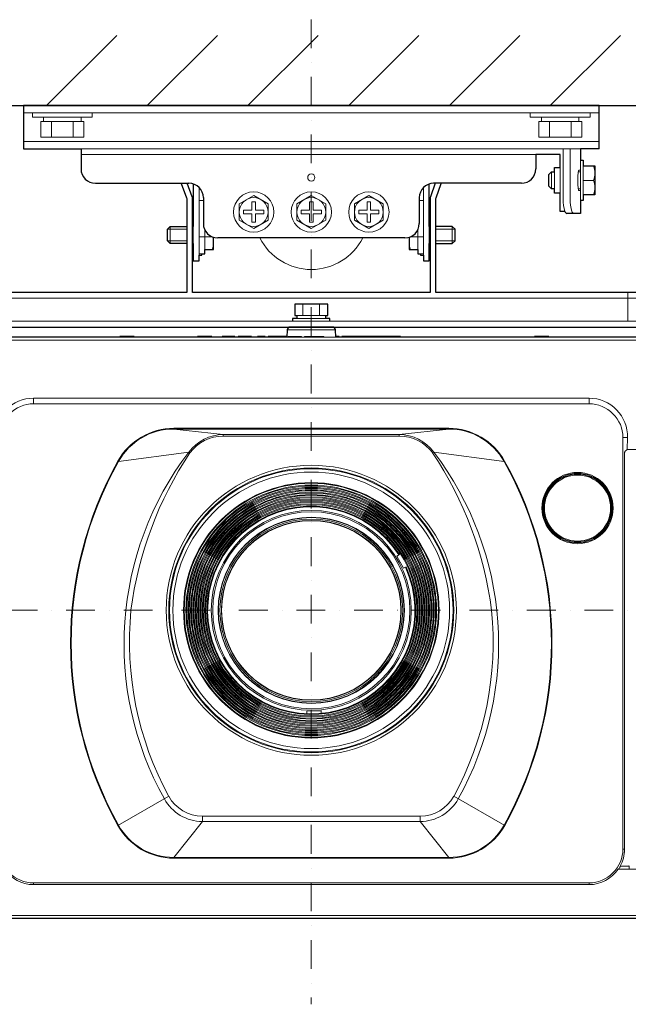
# Model space of a CAD drawing. Extents: x 1000 to 27000, y 2500 to 40000.
# Drawn here: x 3237 to 5351, y 34575 to 37999 of the extents above; entities that cross this region are included whole.
import ezdxf

# ---------------------------------------------------------------- set-up
doc = ezdxf.new("R2010")
doc.units = 0
doc.header["$LTSCALE"] = 400
doc.header["$MEASUREMENT"] = 0
doc.linetypes.add('DASHDOT', pattern=[1, 0.5, -0.25, 0, -0.25])
doc.layers.get('0').update_dxf_attribs({"linetype": 'CONTINUOUS'})
doc.layers.add('SUGATA', color=7, linetype='CONTINUOUS')
doc.layers.add('THUSIN', color=7, linetype='CONTINUOUS', lineweight=9)

# ---------------------------------------------------------------- blocks, each defined once
blk = doc.blocks.new('LP-WU6600J_104S_SET_LL-65')
at = {"layer": 'SUGATA', "color": 1, "linetype": 'Continuous'}
for p, q in [((330, -1500), (574, -1256)), ((680, -1500), (924, -1256)), ((1030, -1500), (1274, -1256)), ((1380, -1500), (1624, -1256)), ((1730, -1500), (1974, -1256)), ((2080, -1500), (2324, -1256))]:
    blk.add_line(p, q, dxfattribs=at)
at = {"layer": 'SUGATA', "color": 3, "linetype": 'Continuous'}
blk.add_line((-1150, -1500), (3650, -1500), dxfattribs=at)
at = {"layer": 'SUGATA', "color": 2}
for p, q in [((2250, -1500), (250, -1500)), ((250, -1500), (250, -1650)), ((2250, -1650), (2250, -1500)), ((250, -1650), (450, -1650)), ((450, -1650), (450, -1720)), ((2115, -1670), (2030, -1670)), ((2030, -1670), (2030, -1720)), ((2115, -1715), (2115, -1670)), ((2250, -1650), (2185, -1650)), ((2185, -1650), (2185, -1690)), ((2185, -1690), (2195, -1690)), ((2195, -1690), (2195, -1710)), ((2195, -1710), (2235, -1710)), ((2235, -1710), (2235, -1810)), ((2075, -1740), (2085, -1730)), ((2075, -1780), (2075, -1740)), ((2085, -1730), (2095, -1730)), ((2095, -1730), (2095, -1715)), ((2095, -1715), (2115, -1715)), ((500, -1770), (825, -1770)), ((1980, -1770), (1675, -1770)), ((2085, -1790), (2075, -1780)), ((2095, -1790), (2085, -1790)), ((2095, -1805), (2095, -1790)), ((2115, -1805), (2095, -1805)), ((2115, -1868), (2115, -1805)), ((2235, -1810), (2195, -1810)), ((2195, -1810), (2195, -1830)), ((875, -1820), (875, -1910)), ((1625, -1820), (1625, -1910)), ((2195, -1830), (2185, -1830)), ((2185, -1830), (2185, -1875)), ((2131.4, -1868), (2115, -1868)), ((2185, -1875), (2137.4, -1875)), ((1575, -1960), (925, -1960))]:
    blk.add_line(p, q, dxfattribs=at)
at = {"layer": 'SUGATA', "color": 3, "lineweight": 9}
for p, q in [((2250, -1525), (250, -1525)), ((320, -1555), (320, -1540)), ((450, -1555), (450, -1540)), ((2050, -1555), (2050, -1540)), ((2180, -1555), (2180, -1540)), ((347.5, -1610), (347.5, -1555)), ((422.5, -1610), (422.5, -1555)), ((2077.5, -1610), (2077.5, -1555)), ((2152.5, -1610), (2152.5, -1555)), ((2250, -1625), (250, -1625)), ((2185, -1650), (450, -1650)), ((2030, -1670), (450, -1670)), ((2125, -1650), (2125, -1825)), ((2149, -1650), (2149, -1825)), ((2185, -1690), (2185, -1830)), ((2195, -1710), (2195, -1810)), ((2085, -1730), (2085, -1790)), ((2095, -1730), (2095, -1790)), ((2115, -1715), (2115, -1805)), ((2185, -1730), (2177.7, -1730)), ((2185, -1725), (2179.6, -1725)), ((2175.9, -1755), (2175.9, -1765)), ((2230.5, -1760), (2195, -1760)), ((860, -1784.3), (860, -2020)), ((1640, -1784.3), (1640, -2020)), ((2185, -1790), (2177.7, -1790)), ((2185, -1795), (2179.6, -1795)), ((860, -1830), (875, -1830)), ((1640, -1830), (1625, -1830)), ((750, -1930), (817.5, -1930)), ((760, -1980), (760, -1920)), ((840, -1980), (840, -1920)), ((880, -2000), (880, -1931.8)), ((1620, -2000), (1620, -1931.8)), ((1660, -1980), (1660, -1920)), ((1750, -1930), (1682.5, -1930)), ((1740, -1980), (1740, -1920)), ((817.5, -1970), (750, -1970)), ((905.8, -1956.2), (860, -1956.2)), ((1594.2, -1956.2), (1640, -1956.2)), ((1750, -1970), (1682.5, -1970)), ((870, -2015), (860, -2015)), ((1630, -2015), (1640, -2015)), ((2350, -2250), (2350, -2150)), ((1221.1, -2230), (1221.1, -2190)), ((1278.9, -2230), (1278.9, -2190)), ((2870.9, -2250), (-370.9, -2250)), ((1192.3, -2230), (1307.7, -2230)), ((1300, -2240), (1200, -2240)), ((1166.3, -2279.5), (1333.7, -2279.5)), ((585, -2305), (635, -2305)), ((855, -2305), (905, -2305)), ((940.1, -2305), (983.9, -2305)), ((996.3, -2305), (1042.5, -2305)), ((1063.4, -2305), (1089.2, -2305)), ((1100.4, -2305), (1164.6, -2305)), ((1165, -2305), (1335, -2305)), ((285, -2517.3), (285, -2536.8)), ((2215, -2517.3), (2215, -2536.8)), ((772.6, -2622.1), (1727.4, -2622.1)), ((772.6, -2624.6), (1727.4, -2624.6)), ((944.2, -2644.2), (1555.6, -2644.2)), ((1555.6, -2649.2), (944.4, -2649.2)), ((2332.7, -2654.5), (2348.6, -2654.5)), ((755, -3901.8), (578, -4002.7)), ((1745, -3901.8), (1922, -4002.7)), ((871.7, -3970.8), (1628.3, -3970.8)), ((1628.3, -3989.7), (871.7, -3989.7)), ((2332.7, -4085), (2338.5, -4085)), ((1728, -4114.4), (772, -4114.4)), ((1728, -4116.8), (772, -4116.8)), ((285, -4202.7), (285, -4208.9)), ((2215, -4202.7), (2215, -4208.9)), ((-1085.8, -4315.9), (3585.8, -4315.9))]:
    blk.add_line(p, q, dxfattribs=at)
for points in [[(281, -1525), (281, -1540), (489, -1540), (489, -1525)], [(2219, -1525), (2219, -1540), (2011, -1540), (2011, -1525)], [(2179.6, -1725), (2179.1, -1725.3), (2178.9, -1725.6), (2178, -1728.2), (2177.7, -1730)], [(2179.6, -1795), (2179.1, -1794.7), (2178.9, -1794.4), (2178, -1791.8), (2177.7, -1790)], [(2967.8, -2170), (-467.8, -2170)], [(-784.3, -2312.8), (-583.7, -2315.7), (3083.7, -2315.7), (3284.3, -2312.8)], [(1169.5, -2305), (1169.5, -2302.5), (1215.7, -2302.5), (1215.7, -2305)], [(1226.8, -2305), (1226.8, -2302.5), (1293.6, -2302.5), (1293.6, -2305)], [(1336.5, -2305), (1346.3, -2305)], [(1355.8, -2305), (1559.9, -2305)], [(2025, -2305), (2075, -2305)], [(772.6, -2622.1), (772.6, -2624.6), (944.4, -2644.2), (944.4, -2649.2)], [(1727.4, -2622.1), (1727.4, -2624.6), (1555.6, -2644.2), (1555.6, -2649.2)], [(578.2, -2736.3), (580.2, -2737.4), (824.6, -2704.9), (828.3, -2707.6)], [(1921.8, -2736.3), (1919.8, -2737.4), (1675.4, -2704.9), (1671.7, -2707.6)], [(1579.3, -3103.5), (1569.9, -3108.6), (1547, -3066.4), (1556.4, -3061.3)], [(1234.4, -3614.7), (1234.2, -3605.5), (1284.2, -3604.2), (1284.4, -3613.4)], [(871.7, -3970.8), (871.7, -3989.7), (772, -4114.4), (772, -4116.8)], [(1628.3, -3970.8), (1628.3, -3989.7), (1728, -4114.4), (1728, -4116.8)]]:
    blk.add_lwpolyline(points, dxfattribs=at)
for points in [[(310, -1555), (460, -1555), (460, -1610), (310, -1610)], [(2190, -1555), (2040, -1555), (2040, -1610), (2190, -1610)]]:
    blk.add_lwpolyline(points, close=True, dxfattribs=at)
at = {"layer": 'SUGATA', "color": 2}
for points in [[(799.4, -1770), (798.2, -1770.5), (816.3, -1820.2, -0.087489), (817.5, -1827.1), (817.5, -2150), (-645, -2150)], [(1680.7, -1770), (1663.7, -1816.7, 0.087489), (1662.5, -1823.5), (1662.5, -2150), (837.5, -2150), (837.5, -1823.5, 0.087489), (836.3, -1816.7), (819.3, -1770)], [(3163.7, -2163, 0.312687), (3145, -2150), (1682.5, -2150), (1682.5, -1827.1, -0.087489), (1683.7, -1820.2), (1701.8, -1770.5), (1700.6, -1770)], [(-1075.8, -4325), (3575.8, -4325, 0.388666), (3585.8, -4315.9), (3600, -4155), (3590, -4155), (3590, -4145), (3598, -4145, 0.414214), (3600, -4143), (3600, -2713.7, 0.388857), (3590.9, -2703.7), (3494.9, -2695.3), (3284.3, -2312.8, 0.273376), (3271.1, -2305), (3231.7, -2305), (3230, -2285), (3177.6, -2285)], [(2520.3, -2305), (2075, -2305), (2075, -2302.5), (2025, -2302.5), (2025, -2305), (1559.9, -2305), (1559.9, -2302.5), (1420.3, -2302.5), (1420.2, -2305), (1420.1, -2305), (1420, -2302.5), (1355.8, -2302.5), (1355.8, -2305), (1346.3, -2305), (1346.3, -2302.5), (1336.5, -2302.5), (1336.5, -2305), (1335, -2305), (1333.7, -2279.5, 0.39896), (1323.7, -2270), (1176.3, -2270, 0.39896), (1166.3, -2279.5), (1165, -2305), (1164.6, -2305), (1164.6, -2302.5), (1100.4, -2302.5), (1100.4, -2305), (1089.2, -2305), (1089.2, -2302.5), (1063.4, -2302.5), (1063.4, -2305), (1042.5, -2305), (1042.5, -2302.5), (996.2, -2302.5), (996.2, -2305), (983.9, -2305), (983.9, -2302.5), (940.1, -2302.5), (940.1, -2305), (905, -2305), (905, -2302.5), (855, -2302.5), (855, -2305), (635, -2305), (635, -2302.5), (585, -2302.5), (585, -2305), (-20.3, -2305)]]:
    blk.add_lwpolyline(points, format="xyb", dxfattribs=at)
for points in [[(840, -1772.4), (840, -1920), (837.5, -1920)], [(1662.5, -1920), (1660, -1920), (1660, -1772.4)], [(817.5, -1980), (760, -1980), (750, -1970), (750, -1930), (760, -1920), (817.5, -1920)], [(1682.5, -1980), (1740, -1980), (1750, -1970), (1750, -1930), (1740, -1920), (1682.5, -1920)], [(837.5, -1980), (840, -1980), (840, -2040), (860, -2040), (860, -2020), (870, -2020), (870, -2015), (880, -2015), (880, -2000), (910, -2000), (910, -1957.7)], [(1590, -1957.7), (1590, -2000), (1620, -2000), (1620, -2015), (1630, -2015), (1630, -2020), (1640, -2020), (1640, -2040), (1660, -2040), (1660, -1980), (1662.5, -1980)], [(1315, -2250), (1315, -2240), (1300, -2240), (1300, -2230), (1307.7, -2230), (1307.7, -2190), (1192.3, -2190), (1192.3, -2230), (1200, -2230), (1200, -2240), (1185, -2240), (1185, -2250)], [(-426.3, -2270), (2926.3, -2270)]]:
    blk.add_lwpolyline(points, dxfattribs=at)
at = {"layer": 'SUGATA', "color": 1, "lineweight": 9}
for points in [[(1000, -1841.1), (1050, -1812.3), (1100, -1841.1), (1100, -1898.9), (1050, -1927.7), (1000, -1898.9), (1000, -1841.1)], [(1200, -1841.1), (1250, -1812.3), (1300, -1841.1), (1300, -1898.9), (1250, -1927.7), (1200, -1898.9), (1200, -1841.1)], [(1400, -1841.1), (1450, -1812.3), (1500, -1841.1), (1500, -1898.9), (1450, -1927.7), (1400, -1898.9), (1400, -1841.1)], [(1015, -1876), (1015, -1864), (1044, -1864), (1044, -1835), (1056, -1835), (1056, -1864), (1085, -1864), (1085, -1876), (1056, -1876), (1056, -1905), (1044, -1905), (1044, -1876), (1015, -1876)], [(1215, -1876), (1215, -1864), (1244, -1864), (1244, -1835), (1256, -1835), (1256, -1864), (1285, -1864), (1285, -1876), (1256, -1876), (1256, -1905), (1244, -1905), (1244, -1876), (1215, -1876)], [(1415, -1876), (1415, -1864), (1444, -1864), (1444, -1835), (1456, -1835), (1456, -1864), (1485, -1864), (1485, -1876), (1456, -1876), (1456, -1905), (1444, -1905), (1444, -1876), (1415, -1876)]]:
    blk.add_lwpolyline(points, dxfattribs=at)
at = {"layer": 'SUGATA', "color": 3, "lineweight": 9}
for points in [[(3494.9, -2695.3), (2347.5, -2695.3), (2348.6, -2654.5, 0.421929), (2215, -2517.3), (285, -2517.3, 0.421929), (151.4, -2654.5), (152.5, -2695.3), (-994.9, -2695.3)], [(2215, -2536.8), (2215, -2536.8, -0.414218), (2332.7, -2654.5), (2332.7, -4085, -0.414214), (2215, -4202.7), (285, -4202.7, -0.414084), (167.3, -4085), (167.3, -2654.5, -0.414218), (285, -2536.8), (2215, -2536.8)], [(2347.5, -2695.3), (2339.9, -2703, 0.195923), (2338.5, -2706.5), (2338.5, -4085.9, -0.123523), (2323.1, -4145), (2352.2, -4145, 0.414624), (2354.2, -4143), (2354.2, -4155)], [(3590, -4155), (2316.7, -4155, -0.24324), (2215, -4208.9), (285, -4208.9, -0.243183), (183.3, -4155), (-1090, -4155)]]:
    blk.add_lwpolyline(points, format="xyb", dxfattribs=at)
for centre, radius in [((1250, -1750), 12.5), ((1250, -3255), 504.2), ((1250, -3255), 495), ((1250, -3255), 492.4), ((1250, -3255), 480.7), ((2175, -2899.5), 123.8), ((2175, -2899.5), 120.8), ((2175, -2899.5), 117.9), ((2175, -2899.5), 114.9), ((1250, -3255), 443.9), ((1250, -3255), 441.6), ((1250, -3255), 435.4), ((1250, -3255), 432.1), ((1250, -3255), 427.3), ((1250, -3255), 424), ((1250, -3255), 419.2), ((1250, -3255), 415.9), ((1250, -3255), 411.1), ((1250, -3255), 407.8), ((1250, -3255), 403), ((1250, -3255), 399.6), ((1250, -3255), 394.9), ((1250, -3255), 391.5), ((1250, -3255), 386.8), ((1250, -3255), 383.4), ((1250, -3255), 378.7), ((1250, -3255), 375.3), ((1250, -3255), 370.6), ((1250, -3255), 367.2), ((1250, -3255), 347.5), ((1250, -3255), 342.5), ((1250, -3255), 323.5), ((1250, -3255), 322.5), ((1250, -3255), 317.5), ((1250, -3255), 312.5), ((1250, -3255), 311.5)]:
    blk.add_circle(centre, radius, dxfattribs=at)
at = {"layer": 'SUGATA', "color": 1, "lineweight": 9}
for centre, radius in [((1050, -1870), 70), ((1250, -1870), 70), ((1450, -1870), 70), ((1050, -1870), 50), ((1250, -1870), 50), ((1450, -1870), 50)]:
    blk.add_circle(centre, radius, dxfattribs=at)
at = {"layer": 'SUGATA', "color": 3, "lineweight": 9}
for centre, radius, start, end in [((2162.8, -1735), 72.2, 339.7438, 20.2562), ((2320.5, -1752.8), 144.6, 170.9364, 180.88), ((2320.5, -1767.2), 144.6, 179.12, 189.0636), ((2162.8, -1785), 72.2, 339.7438, 20.2562), ((2245, -1829), 120.1, 178.0991, 198.9621), ((2268, -1829), 119.1, 178.0557, 199.0977), ((2165.5, -1865.5), 10.3, 193.9713, 246.8966), ((832.5, -1973.9), 77.6, 340.3505, 358.8341), ((1250, -1870), 200, 206.7438, 333.2562), ((1667.5, -1973.9), 77.6, 181.1659, 199.6495), ((772.7, -2844.8), 222.7, 90.0096, 150.8387), ((772.5, -2845), 220.4, 89.9648, 150.7589), ((1727.3, -2844.8), 222.7, 29.1613, 89.9904), ((1727.5, -2845), 220.4, 29.2411, 90.0351), ((944.6, -2793.2), 149, 90.0728, 143.6324), ((944.4, -2793.9), 144.7, 90.0081, 143.3685), ((1555.4, -2793.2), 149, 36.3676, 89.9272), ((1555.6, -2793.9), 144.7, 36.6315, 89.9919), ((1715.3, -3369.8), 1301.6, 150.8788, 209.0969), ((1714.8, -3369.8), 1299, 150.8679, 209.1069), ((1702.2, -3372.7), 1102.8, 142.7283, 209.1966), ((1894.4, -3418.3), 1281.3, 146.3104, 172.6763), ((605.3, -3418.5), 1281.6, 7.3275, 33.6874), ((797.8, -3372.7), 1102.8, 330.8034, 37.2717), ((785.2, -3369.8), 1299, 330.8931, 29.1321), ((784.7, -3369.8), 1301.6, 330.9031, 29.1212), ((1250, -3255), 362.5, 32.2962, 24.7038), ((1250, -3255), 361.5, 32.3067, 24.6933), ((1250, -3255), 360, 32.3226, 24.6774), ((1741.6, -3364.6), 1123.4, 174.4014, 208.5694), ((758.4, -3364.6), 1123.5, 331.4309, 5.5976), ((871.9, -3837.2), 133.6, 208.9311, 269.9022), ((1628.1, -3837.2), 133.6, 270.0978, 331.0689), ((873.7, -3836.3), 153.4, 208.9834, 269.2424), ((1626.3, -3836.3), 153.4, 270.7576, 331.0166), ((772, -3894.7), 222.1, 209.1143, 269.9974), ((771.7, -3894.8), 219.6, 209.1067, 270.0648), ((1728.3, -3894.8), 219.6, 269.9356, 330.8932), ((1728, -3894.7), 222.1, 270.0026, 330.8857), ((2213.1, -4084.8), 125.4, 331.2924, 359.886), ((2215, -4085), 124.4, 325.7492, 331.1568)]:
    blk.add_arc(centre, radius, start, end, dxfattribs=at)
at = {"layer": 'SUGATA', "color": 2}
for centre, radius, start, end in [((500, -1720), 50, 180, 270), ((1980, -1720), 50, 270, 0), ((825, -1820), 50, 0, 90), ((1675, -1820), 50, 90, 180), ((2141.4, -1865.5), 10.3, 193.9713, 246.8966), ((925, -1910), 50, 180, 270), ((1575, -1910), 50, 270, 0)]:
    blk.add_arc(centre, radius, start, end, dxfattribs=at)
at = {"layer": 'THUSIN', "color": 7, "linetype": 'DASHDOT', "ltscale": 0.5}
for p, q in [((1250, -1000), (1250, -4625)), ((3700, -3255), (-1150, -3255))]:
    blk.add_line(p, q, dxfattribs=at)

msp = doc.modelspace()

# ---------------------------------------------------------------- block references
msp.add_blockref('LP-WU6600J_104S_SET_LL-65', (3000, 39200))

doc.saveas('drawing.dxf')
